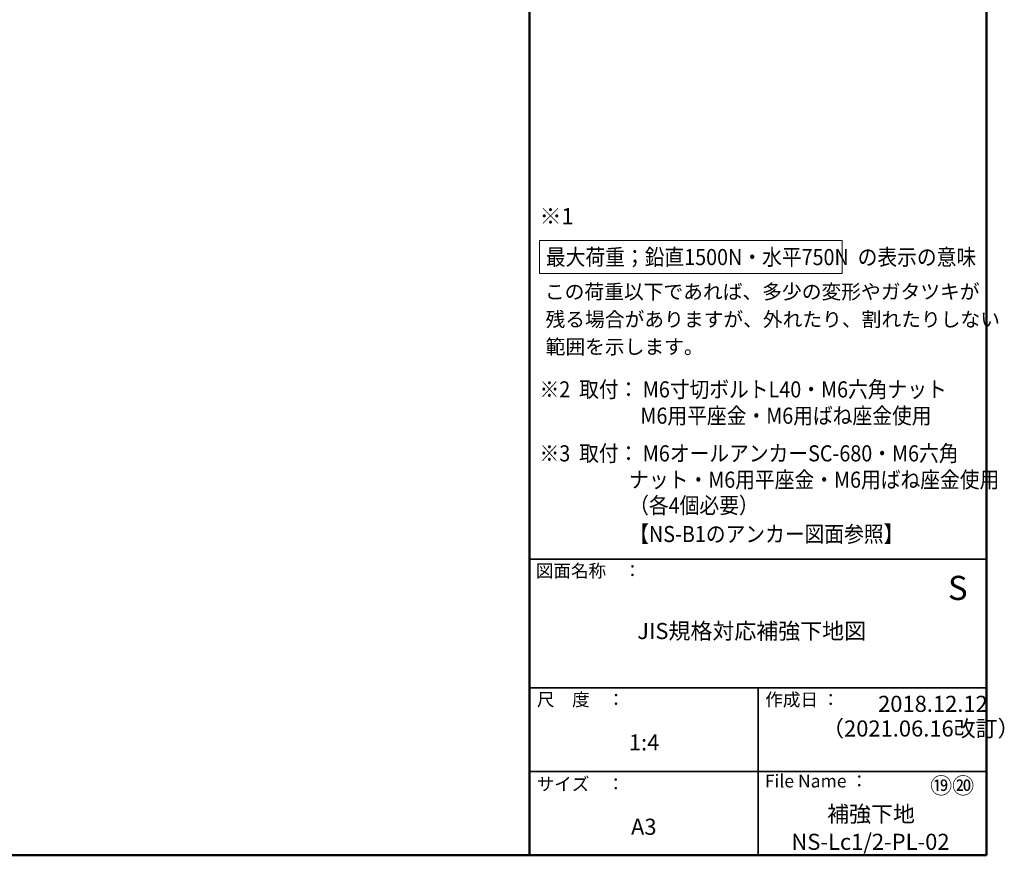
# Model space of a CAD drawing. Units: millimetres. Extents: x -800 to 811, y -556 to 552.
# Drawn here: x 199 to 811, y -556 to -37 of the extents above; entities that cross this region are included whole.
import ezdxf

# ---------------------------------------------------------------- set-up
doc = ezdxf.new("R2010")
doc.units = ezdxf.units.MM
doc.header["$LTSCALE"] = 5
for name, color, linetype in [('08文字', 7, 'Continuous'), ('10ユーザー', 7, 'Continuous'), ('moji', 7, 'Continuous'), ('zumenwaku', 7, 'Continuous')]:
    doc.layers.add(name, color=color, linetype=linetype)
doc.styles.add('ＭＳ Ｐゴシック', font='txt', dxfattribs={"height": 1})

msp = doc.modelspace()

# ---------------------------------------------------------------- linework, layer by layer
at = {"layer": '10ユーザー', "color": 4, "linetype": 'Continuous', "lineweight": 5}
for p, q in [((522.31, -173.98), (710.45, -173.98)), ((522.31, -194.55), (522.31, -173.98)), ((710.45, -173.98), (710.45, -194.55)), ((710.45, -194.55), (522.31, -194.55))]:
    msp.add_line(p, q, dxfattribs=at)
at = {"layer": 'zumenwaku', "color": 6, "linetype": 'Continuous', "lineweight": 50}
for p, q in [((516.12, 552.14), (516.12, -555.86)), ((800.12, -555.86), (800.12, 552.14)), ((-799.88, -555.86), (800.12, -555.86))]:
    msp.add_line(p, q, dxfattribs=at)
at = {"layer": 'zumenwaku', "color": 6, "linetype": 'Continuous', "lineweight": 35}
for p, q in [((516.12, -371.86), (800.12, -371.86)), ((516.12, -451.86), (800.12, -451.86)), ((658.12, -451.86), (658.12, -555.86)), ((516.12, -503.86), (800.12, -503.86))]:
    msp.add_line(p, q, dxfattribs=at)

# ---------------------------------------------------------------- texts
at = {"layer": '08文字', "color": 1, "linetype": 'Continuous', "lineweight": 5, "style": 'ＭＳ Ｐゴシック'}
for s, height, p in [('この荷重以下であれば、多少の変形やガタツキが', 9, (525.65, -210.28)), ('残る場合がありますが、外れたり、割れたりしない', 9, (526.06, -227.45)), ('範囲を示します。', 9, (526.11, -244.46)), ('JIS規格対応補強下地図', 10, (583.03, -421.54)), ('\u3000\u3000\u3000\u30002018.12.12', 10, (678.14, -466.78)), ('\u3000\u3000\u3000\u3000（2021.06.16改訂）', 10, (643.33, -482.09)), ('1:4', 10, (577.83, -490.74)), ('A3', 10, (579.17, -543.13)), ('NS-Lc1/2-PL-02', 10, (678.86, -552.48))]:
    msp.add_text(s, height=height, dxfattribs=at).set_placement(p)
at = {"layer": '08文字', "color": 1, "linetype": 'Continuous', "lineweight": 5, "style": 'ＭＳ Ｐゴシック', "width": 0.99952}
for s, p in [('⑲⑳', (765.08, -517.6)), ('補強下地', (701.04, -535.19))]:
    msp.add_text(s, height=10.005, dxfattribs=at).set_placement(p)
at = {"layer": 'moji', "color": 2, "linetype": 'Continuous', "lineweight": 5, "style": 'ＭＳ Ｐゴシック'}
for s, height, p in [('※1', 10, (522.32, -163.84)), ('S', 15, (776.13, -397.26))]:
    msp.add_text(s, height=height, dxfattribs=at).set_placement(p)
for s, height, width, p in [('最大荷重；鉛直1500N・水平750N  の表示の意味', 10, 0.9, (526.26, -189.27)), ('※2  取付： M6寸切ボルトL40・M6六角ナット', 10, 0.9, (522.32, -271.45)), ('M6用平座金・M6用ばね座金使用', 10.0048, 0.899568, (585, -287.8)), ('※3  取付： M6オールアンカーSC-680・M6六角', 10, 0.9, (522.32, -311.18)), ('ナット・M6用平座金・M6用ばね座金使用', 10, 0.9, (578.03, -327.54)), ('（各4個必要）', 10, 0.9, (578.03, -343.49)), ('【NS-B1のアンカー図面参照】', 10, 0.9, (578.03, -361.3))]:
    msp.add_text(s, height=height, dxfattribs=dict(at, width=width)).set_placement(p)
at = {"layer": 'zumenwaku', "color": 6, "linetype": 'Continuous', "lineweight": 5, "style": 'ＭＳ Ｐゴシック'}
for s, p in [('図面名称\u3000：', (520.04, -383.13)), ('作成日 ：', (662.63, -463.17)), ('サイズ\u3000：', (520.55, -515.58)), ('File Name ：', (662.31, -513.72))]:
    msp.add_text(s, height=8, dxfattribs=at).set_placement(p)
at = {"layer": 'zumenwaku', "color": 6, "linetype": 'Continuous', "lineweight": 5, "style": 'ＭＳ Ｐゴシック', "width": 0.998677}
msp.add_text('尺\u3000度\u3000：', height=8.011, dxfattribs=at).set_placement((520.73, -463.12))

doc.saveas('drawing.dxf')
